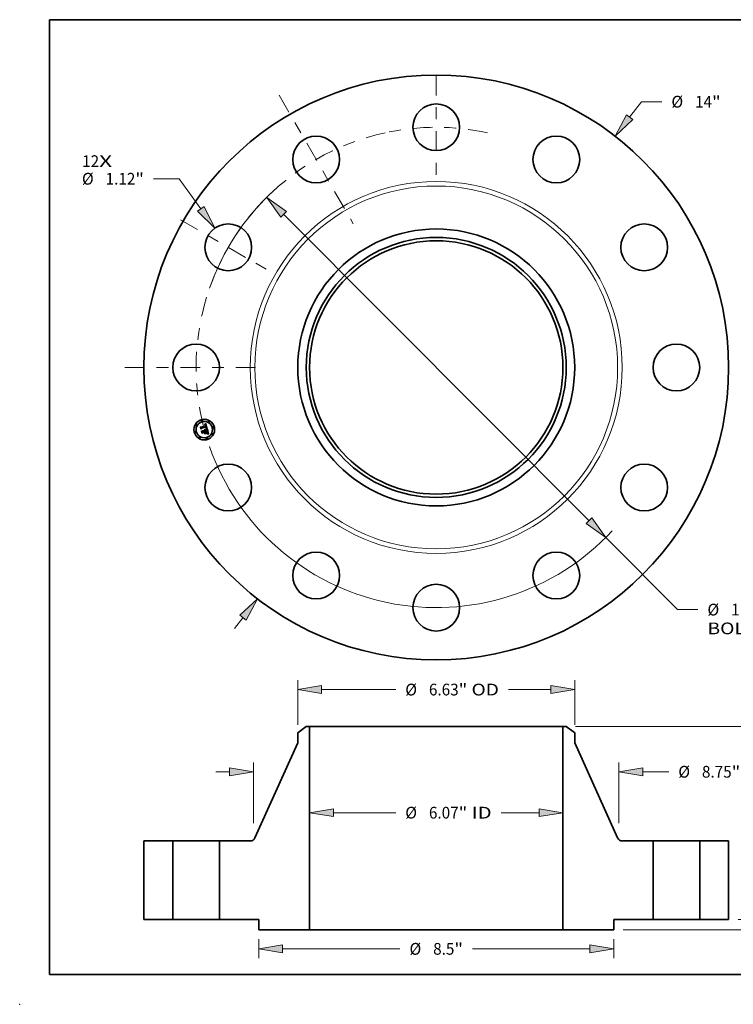
# Model space of a CAD drawing. Extents: x 0 to 10.8, y 0 to 8.2.
# Drawn here: x 0 to 6, y 0 to 8.2 of the extents above; entities that cross this region are included whole.
import ezdxf
from ezdxf.enums import TextEntityAlignment as Align

# ---------------------------------------------------------------- set-up
doc = ezdxf.new("R2010")
doc.units = 0
doc.header["$MEASUREMENT"] = 0
doc.linetypes.add('DASHDOT', pattern=[18.5, 12, -3, 0.5, -3])
doc.layers.get('0').update_dxf_attribs({"lineweight": 13})
doc.layers.add('1', color=7, linetype='Continuous', lineweight=13)
doc.styles.get("Standard").update_dxf_attribs({"font": 'isocp.shx'})

# ---------------------------------------------------------------- blocks, each defined once
blk = doc.blocks.new('BLOCK7')
at = {"color": 7, "lineweight": 13, "ltscale": 0.03937}
for s, p, p2 in [('12', (-8.478824, 4.798045), (-8.072444, 4.798045)), ('X', (-8.072444, 4.798045), (-7.759938, 4.798045))]:
    blk.add_text(s, height=0.281215, dxfattribs=at).set_placement(p, p2, align=Align.FIT)
blk = doc.blocks.new('BLOCK8')
at = {"color": 7, "lineweight": 13, "ltscale": 0.011708}
blk.add_line((4.629524, 5.991153), (4.915873, 6.361723), dxfattribs=at)
at = {"color": 7, "lineweight": 13, "ltscale": 0.012143}
blk.add_line((4.915873, 6.361723), (5.401587, 6.361723), dxfattribs=at)
at = {"color": 7, "lineweight": 13, "ltscale": 0.008212}
blk.add_line((-4.830364, -6.251065), (-4.629524, -5.991153), dxfattribs=at)
at = {"color": 7, "lineweight": 13, "ltscale": 0.03937}
for points in [[(4.554165, 6.049385), (4.28013, 5.538997), (4.704883, 5.932921)], [(-4.554165, -6.049385), (-4.28013, -5.538997), (-4.704883, -5.932921)]]:
    blk.add_lwpolyline(points, close=True, dxfattribs=at)
for points in [[(4.554165, 6.049385), (4.28013, 5.538997), (4.554165, 6.049385), (4.704883, 5.932921)], [(-4.554165, -6.049385), (-4.28013, -5.538997), (-4.554165, -6.049385), (-4.704883, -5.932921)]]:
    blk.add_solid(points, dxfattribs=at)
for s, p, p2 in [('%%c', (5.630159, 6.221116), (5.911374, 6.221116)), ('14', (6.197088, 6.221116), (6.603468, 6.221116)), ('"', (6.603468, 6.221116), (6.809692, 6.221116))]:
    blk.add_text(s, height=0.281215, dxfattribs=at).set_placement(p, p2, align=Align.FIT)
blk = doc.blocks.new('BLOCK9')
at = {"color": 7, "lineweight": 13, "ltscale": 0.015405}
blk.add_line((-6.153809, 4.517292), (-6.770005, 4.517292), dxfattribs=at)
at = {"color": 7, "lineweight": 13, "ltscale": 0.03937}
blk.add_line((-5.637678, 3.795384), (-6.153809, 4.517292), dxfattribs=at)
blk.add_lwpolyline([(-5.715151, 3.739994), (-5.305341, 3.330547), (-5.560205, 3.850773)], close=True, dxfattribs=at)
blk.add_solid([(-5.715151, 3.739994), (-5.305341, 3.330547), (-5.715151, 3.739994), (-5.560205, 3.850773)], dxfattribs=at)
for s, p, p2 in [('%%c', (-8.482894, 4.376684), (-8.201679, 4.376684)), ('1.12', (-7.915965, 4.376684), (-7.2048, 4.376684)), ('"', (-7.2048, 4.376684), (-6.998576, 4.376684))]:
    blk.add_text(s, height=0.281215, dxfattribs=at).set_placement(p, p2, align=Align.FIT)
blk = doc.blocks.new('BLOCK10')
at = {"color": 7, "lineweight": 13, "ltscale": 0.03937}
for p, q in [((-3.65616, 3.667448), (3.65616, -3.667449)), ((4.059592, -4.072126), (5.779065, -5.796909))]:
    blk.add_line(p, q, dxfattribs=at)
at = {"color": 7, "lineweight": 13, "ltscale": 0.012143}
blk.add_line((5.779065, -5.796909), (6.264779, -5.796909), dxfattribs=at)
at = {"color": 7, "lineweight": 13, "ltscale": 0.03937}
for points in [[(-3.588714, 3.734687), (-4.059592, 4.072126), (-3.723606, 3.60021)], [(3.588714, -3.734687), (4.059592, -4.072126), (3.723606, -3.60021)]]:
    blk.add_lwpolyline(points, close=True, dxfattribs=at)
for start, end in [(132.66995, 160.758898), (199.241116, 317.153414)]:
    blk.add_arc((0, 0), 5.75, start, end, dxfattribs=at)
for points in [[(-3.588714, 3.734687), (-4.059592, 4.072126), (-3.588714, 3.734687), (-3.723606, 3.60021)], [(3.588714, -3.734687), (4.059592, -4.072126), (3.588714, -3.734687), (3.723606, -3.60021)]]:
    blk.add_solid(points, dxfattribs=at)
for s, p, p2 in [('%%c', (6.493351, -5.937516), (6.774566, -5.937516)), ('11.5', (7.06028, -5.937516), (7.771444, -5.937516)), ('"', (7.771445, -5.937516), (7.977669, -5.937516)), ('BOLT CIRCLE', (6.493351, -6.38746), (9.316878, -6.38746))]:
    blk.add_text(s, height=0.281215, dxfattribs=at).set_placement(p, p2, align=Align.FIT)
blk = doc.blocks.new('BLOCK11')
at = {"color": 7, "linetype": 'DASHDOT', "lineweight": 13, "ltscale": 0.03937}
blk.add_line((-7.455997, 0), (-4.044003, 0), dxfattribs=at)
blk.add_arc((0, 0), 5.75, 163.00062, 196.99938, dxfattribs=at)
blk = doc.blocks.new('BLOCK12')
at = {"color": 7, "linetype": 'DASHDOT', "lineweight": 13, "ltscale": 0.03937}
blk.add_line((-6.126212, 3.53697), (-3.83308, 2.21303), dxfattribs=at)
blk.add_arc((0, 0), 5.75, 136.80761, 163.192385, dxfattribs=at)
blk = doc.blocks.new('BLOCK13')
at = {"color": 7, "linetype": 'DASHDOT', "lineweight": 13, "ltscale": 0.03937}
blk.add_line((-3.763329, 6.518277), (-1.986671, 3.441015), dxfattribs=at)
blk.add_arc((0, 0), 5.75, 102.296522, 137.703485, dxfattribs=at)
blk = doc.blocks.new('BLOCK14')
at = {"color": 7, "linetype": 'DASHDOT', "lineweight": 13, "ltscale": 0.03937}
blk.add_line((0, 6.986553), (0, 4.513447), dxfattribs=at)
blk.add_arc((0, 0), 5.75, 77.678396, 102.321609, dxfattribs=at)
blk = doc.blocks.new('BLOCK15')
at = {"color": 7, "lineweight": 13, "ltscale": 0.03937}
for p, q in [((-2.461079, 2.555337), (-0.97073, 2.555337)), ((1.555105, 2.555337), (2.461079, 2.555337))]:
    blk.add_line(p, q, dxfattribs=at)
for points in [[(-2.461079, 2.650574), (-3.0325, 2.555337), (-2.461079, 2.460101)], [(2.461079, 2.460101), (3.0325, 2.555337), (2.461079, 2.650574)]]:
    blk.add_lwpolyline(points, close=True, dxfattribs=at)
for points in [[(-2.461079, 2.650574), (-3.0325, 2.555337), (-2.461079, 2.650574), (-2.461079, 2.460101)], [(2.461079, 2.460101), (3.0325, 2.555337), (2.461079, 2.460101), (2.461079, 2.650574)]]:
    blk.add_solid(points, dxfattribs=at)
for s, p, p2 in [('%%c', (-0.742159, 2.41473), (-0.460944, 2.41473)), ('6.07', (-0.17523, 2.41473), (0.535935, 2.41473)), ('"', (0.535935, 2.41473), (0.742159, 2.41473)), (' ID', (0.742159, 2.41473), (1.326533, 2.41473))]:
    blk.add_text(s, height=0.281215, dxfattribs=at).set_placement(p, p2, align=Align.FIT)
blk = doc.blocks.new('BLOCK16')
at = {"color": 7, "lineweight": 13, "ltscale": 0.03937}
for p, q in [((-3.315, 4.661794), (-3.315, 5.727696)), ((3.315, 4.661794), (3.315, 5.727696)), ((-2.74358, 5.502725), (-0.97073, 5.502725)), ((1.729442, 5.502725), (2.74358, 5.502725))]:
    blk.add_line(p, q, dxfattribs=at)
for points in [[(-2.74358, 5.597961), (-3.315, 5.502725), (-2.74358, 5.407488)], [(2.74358, 5.407488), (3.315, 5.502725), (2.74358, 5.597961)]]:
    blk.add_lwpolyline(points, close=True, dxfattribs=at)
for points in [[(-2.74358, 5.597961), (-3.315, 5.502725), (-2.74358, 5.597961), (-2.74358, 5.407488)], [(2.74358, 5.407488), (3.315, 5.502725), (2.74358, 5.407488), (2.74358, 5.597961)]]:
    blk.add_solid(points, dxfattribs=at)
for s, p, p2 in [('"', (0.535935, 5.362117), (0.742159, 5.362117)), ('%%c', (-0.742159, 5.362117), (-0.460944, 5.362117)), ('6.63', (-0.17523, 5.362117), (0.535935, 5.362117)), (' OD', (0.742159, 5.362117), (1.50087, 5.362117))]:
    blk.add_text(s, height=0.281215, dxfattribs=at).set_placement(p, p2, align=Align.FIT)
blk = doc.blocks.new('BLOCK17')
at = {"color": 7, "lineweight": 13, "ltscale": 0.011357}
for p, q in [((-4.25, -0.474972), (-4.25, -0.929266)), ((4.25, -0.474972), (4.25, -0.929266))]:
    blk.add_line(p, q, dxfattribs=at)
at = {"color": 7, "lineweight": 13, "ltscale": 0.03937}
for p, q in [((-3.678579, -0.704294), (-0.869136, -0.704294)), ((0.869136, -0.704294), (3.678579, -0.704294))]:
    blk.add_line(p, q, dxfattribs=at)
for points in [[(-3.678579, -0.609058), (-4.25, -0.704294), (-3.678579, -0.799531)], [(3.678579, -0.799531), (4.25, -0.704294), (3.678579, -0.609058)]]:
    blk.add_lwpolyline(points, close=True, dxfattribs=at)
for points in [[(-3.678579, -0.609058), (-4.25, -0.704294), (-3.678579, -0.609058), (-3.678579, -0.799531)], [(3.678579, -0.799531), (4.25, -0.704294), (3.678579, -0.799531), (3.678579, -0.609058)]]:
    blk.add_solid(points, dxfattribs=at)
for s, p, p2 in [('%%c', (-0.640564, -0.844902), (-0.359349, -0.844902)), ('8.5', (-0.073635, -0.844902), (0.43434, -0.844902)), ('"', (0.43434, -0.844902), (0.640564, -0.844902))]:
    blk.add_text(s, height=0.281215, dxfattribs=at).set_placement(p, p2, align=Align.FIT)
blk = doc.blocks.new('BLOCK18')
at = {"color": 7, "lineweight": 13, "ltscale": 0.03937}
for p, q in [((-4.375, 2.302822), (-4.375, 3.759955)), ((4.375, 2.302822), (4.375, 3.759955))]:
    blk.add_line(p, q, dxfattribs=at)
at = {"color": 7, "lineweight": 13, "ltscale": 0.008212}
blk.add_line((-5.274888, 3.534984), (-4.946421, 3.534984), dxfattribs=at)
at = {"color": 7, "lineweight": 13, "ltscale": 0.015506}
blk.add_line((4.946421, 3.534984), (5.566656, 3.534984), dxfattribs=at)
at = {"color": 7, "lineweight": 13, "ltscale": 0.03937}
for points in [[(-4.946421, 3.439747), (-4.375, 3.534984), (-4.946421, 3.63022)], [(4.946421, 3.63022), (4.375, 3.534984), (4.946421, 3.439747)]]:
    blk.add_lwpolyline(points, close=True, dxfattribs=at)
for points in [[(-4.946421, 3.439747), (-4.375, 3.534984), (-4.946421, 3.439747), (-4.946421, 3.63022)], [(4.946421, 3.63022), (4.375, 3.534984), (4.946421, 3.63022), (4.946421, 3.439747)]]:
    blk.add_solid(points, dxfattribs=at)
for s, p, p2 in [('%%c', (5.795228, 3.394376), (6.076443, 3.394376)), ('8.75', (6.362157, 3.394376), (7.073321, 3.394376)), ('"', (7.073322, 3.394376), (7.279546, 3.394376))]:
    blk.add_text(s, height=0.281215, dxfattribs=at).set_placement(p, p2, align=Align.FIT)
blk = doc.blocks.new('BLOCK19')
at = {"color": 7, "lineweight": 13, "ltscale": 0.011045}
blk.add_line((8.352704, 0.571421), (8.352704, 1.013219), dxfattribs=at)
at = {"color": 7, "lineweight": 13, "ltscale": 0.03937}
for p, q in [((7.224972, 0), (8.577677, 0)), ((4.474972, -0.25), (8.577677, -0.25))]:
    blk.add_line(p, q, dxfattribs=at)
at = {"color": 7, "lineweight": 13, "ltscale": 0.008212}
blk.add_line((8.352704, -1.149888), (8.352704, -0.821421), dxfattribs=at)
at = {"color": 7, "lineweight": 13, "ltscale": 0.03937}
for points in [[(8.257468, 0.571421), (8.352704, 0), (8.447941, 0.571421)], [(8.447941, -0.821421), (8.352704, -0.25), (8.257468, -0.821421)]]:
    blk.add_lwpolyline(points, close=True, dxfattribs=at)
for points in [[(8.257468, 0.571421), (8.352704, 0), (8.257468, 0.571421), (8.447941, 0.571421)], [(8.447941, -0.821421), (8.352704, -0.25), (8.447941, -0.821421), (8.257468, -0.821421)]]:
    blk.add_solid(points, dxfattribs=at)
for s, p, p2 in [('0.25', (7.89401, 1.241791), (8.605175, 1.241791)), ('"', (8.605175, 1.241791), (8.811399, 1.241791))]:
    blk.add_text(s, height=0.281215, dxfattribs=at).set_placement(p, p2, align=Align.FIT)
blk = doc.blocks.new('BLOCK21')
at = {"color": 7, "lineweight": 13, "ltscale": 0.03937}
for p, q in [((3.336212, 4.62), (11.105782, 4.62)), ((10.880809, 2.679179), (10.880809, 4.048579)), ((10.880809, 0.571421), (10.880809, 1.940821)), ((7.224972, 0), (11.105782, 0))]:
    blk.add_line(p, q, dxfattribs=at)
for points in [[(10.976046, 4.048579), (10.880809, 4.62), (10.785573, 4.048579)], [(10.785573, 0.571421), (10.880809, 0), (10.976046, 0.571421)]]:
    blk.add_lwpolyline(points, close=True, dxfattribs=at)
for points in [[(10.976046, 4.048579), (10.880809, 4.62), (10.976046, 4.048579), (10.785573, 4.048579)], [(10.785573, 0.571421), (10.880809, 0), (10.785573, 0.571421), (10.976046, 0.571421)]]:
    blk.add_solid(points, dxfattribs=at)
for s, p, p2 in [('4.62', (10.422115, 2.169393), (11.13328, 2.169393)), ('"', (11.13328, 2.169393), (11.339504, 2.169393))]:
    blk.add_text(s, height=0.281215, dxfattribs=at).set_placement(p, p2, align=Align.FIT)
blk = doc.blocks.new('BLOCK22')
at = {"color": 7, "lineweight": 5, "ltscale": 0.03937}
for p, q in [((-7, 0), (-7, 1.88)), ((-6.31, 1.88), (-6.31, 0))]:
    blk.add_line(p, q, dxfattribs=at)
at = {"color": 7, "lineweight": 5, "ltscale": 0.01725}
for p, q in [((-7, 1.88), (-6.31, 1.88)), ((-6.31, 0), (-7, 0))]:
    blk.add_line(p, q, dxfattribs=at)
blk = doc.blocks.new('BLOCK23')
at = {"color": 7, "lineweight": 5, "ltscale": 0.006421}
blk.add_line((-3.315, 4.46365), (-3.11124, 4.62), dxfattribs=at)
at = {"color": 7, "lineweight": 5, "ltscale": 0.001969}
blk.add_line((-3.11124, 4.62), (-3.0325, 4.62), dxfattribs=at)
at = {"color": 7, "lineweight": 5, "ltscale": 0.03937}
for p, q in [((-3.0325, 4.62), (-3.0325, -0.25)), ((-4.343113, 1.950615), (-3.315, 4.227429)), ((-5.19, 0), (-5.19, 1.88)), ((-4.25, 0), (-5.19, 0)), ((-3.0325, -0.25), (-4.25, -0.25))]:
    blk.add_line(p, q, dxfattribs=at)
at = {"color": 7, "lineweight": 5, "ltscale": 0.005906}
blk.add_line((-3.315, 4.227429), (-3.315, 4.46365), dxfattribs=at)
at = {"color": 7, "lineweight": 5, "ltscale": 0.000181}
for p, q in [((-4.416817, 1.885422), (-4.409971, 1.887781)), ((-4.409971, 1.887781), (-4.403281, 1.89055)), ((-4.403281, 1.89055), (-4.396769, 1.893716)), ((-4.396769, 1.893716), (-4.39046, 1.89727)), ((-4.39046, 1.89727), (-4.384377, 1.901198)), ((-4.384377, 1.901198), (-4.378542, 1.905485)), ((-4.378542, 1.905485), (-4.372976, 1.910116)), ((-4.372976, 1.910116), (-4.367699, 1.915075)), ((-4.367699, 1.915075), (-4.362732, 1.920343)), ((-4.362732, 1.920343), (-4.358091, 1.925901)), ((-4.358091, 1.925901), (-4.353793, 1.931729)), ((-4.353793, 1.931729), (-4.349855, 1.937806)), ((-4.349855, 1.937806), (-4.346291, 1.944108)), ((-4.346291, 1.944108), (-4.343113, 1.950615)), ((-4.45248, 1.88), (-4.445243, 1.880218)), ((-4.445243, 1.880218), (-4.438031, 1.880873)), ((-4.438031, 1.880873), (-4.430873, 1.881961)), ((-4.430873, 1.881961), (-4.423793, 1.88348)), ((-4.423793, 1.88348), (-4.416817, 1.885422))]:
    blk.add_line(p, q, dxfattribs=at)
at = {"color": 7, "lineweight": 5, "ltscale": 0.018438}
blk.add_line((-5.19, 1.88), (-4.45248, 1.88), dxfattribs=at)
at = {"color": 7, "lineweight": 5, "ltscale": 0.00625}
blk.add_line((-4.25, -0.25), (-4.25, 0), dxfattribs=at)
blk = doc.blocks.new('BLOCK24')
at = {"color": 7, "lineweight": 5, "ltscale": 0.03937}
for p, q in [((3.0325, -0.25), (3.0325, 4.62)), ((3.315, 4.227429), (4.343113, 1.950615)), ((5.19, 1.88), (5.19, 0)), ((5.19, 0), (4.25, 0)), ((4.25, -0.25), (3.0325, -0.25))]:
    blk.add_line(p, q, dxfattribs=at)
at = {"color": 7, "lineweight": 5, "ltscale": 0.001969}
blk.add_line((3.0325, 4.62), (3.11124, 4.62), dxfattribs=at)
at = {"color": 7, "lineweight": 5, "ltscale": 0.006421}
blk.add_line((3.11124, 4.62), (3.315, 4.46365), dxfattribs=at)
at = {"color": 7, "lineweight": 5, "ltscale": 0.005906}
blk.add_line((3.315, 4.46365), (3.315, 4.227429), dxfattribs=at)
at = {"color": 7, "lineweight": 5, "ltscale": 0.000181}
for p, q in [((4.343113, 1.950615), (4.346291, 1.944108)), ((4.346291, 1.944108), (4.349855, 1.937806)), ((4.349855, 1.937806), (4.353793, 1.931729)), ((4.353793, 1.931729), (4.358091, 1.925901)), ((4.358091, 1.925901), (4.362732, 1.920343)), ((4.362732, 1.920343), (4.367699, 1.915075)), ((4.367699, 1.915075), (4.372976, 1.910116)), ((4.372976, 1.910116), (4.378542, 1.905485)), ((4.378542, 1.905485), (4.384377, 1.901198)), ((4.384377, 1.901198), (4.39046, 1.89727)), ((4.39046, 1.89727), (4.396769, 1.893716)), ((4.396769, 1.893716), (4.403281, 1.89055)), ((4.403281, 1.89055), (4.409971, 1.887781)), ((4.409971, 1.887781), (4.416817, 1.885422)), ((4.416817, 1.885422), (4.423793, 1.88348)), ((4.423793, 1.88348), (4.430873, 1.881961)), ((4.430873, 1.881961), (4.438031, 1.880873)), ((4.438031, 1.880873), (4.445243, 1.880218)), ((4.445243, 1.880218), (4.45248, 1.88))]:
    blk.add_line(p, q, dxfattribs=at)
at = {"color": 7, "lineweight": 5, "ltscale": 0.018438}
blk.add_line((4.45248, 1.88), (5.19, 1.88), dxfattribs=at)
at = {"color": 7, "lineweight": 5, "ltscale": 0.00625}
blk.add_line((4.25, 0), (4.25, -0.25), dxfattribs=at)
blk = doc.blocks.new('BLOCK25')
at = {"color": 7, "lineweight": 5, "ltscale": 0.01725}
for p, q in [((6.31, 1.88), (7, 1.88)), ((7, 0), (6.31, 0))]:
    blk.add_line(p, q, dxfattribs=at)
at = {"color": 7, "lineweight": 5, "ltscale": 0.03937}
for p, q in [((6.31, 0), (6.31, 1.88)), ((7, 1.88), (7, 0))]:
    blk.add_line(p, q, dxfattribs=at)

msp = doc.modelspace()

# ---------------------------------------------------------------- linework, layer by layer
at = {"color": 7, "lineweight": 35, "ltscale": 3.4e-05}
for p, q in [((1.514403, 4.837084), (1.515164, 4.83819)), ((1.556695, 4.862848), (1.557734, 4.86374)), ((1.564047, 4.820692), (1.562708, 4.82091)), ((1.563164, 4.821973), (1.564496, 4.821764)), ((1.573762, 4.795447), (1.574001, 4.794091)), ((1.573926, 4.781215), (1.575226, 4.780888)), ((1.575867, 4.779539), (1.574551, 4.779933)), ((1.575226, 4.780888), (1.576544, 4.780482))]:
    msp.add_line(p, q, dxfattribs=at)
at = {"color": 7, "lineweight": 35, "ltscale": 0.000484}
msp.add_line((1.519409, 4.818399), (1.514403, 4.837084), dxfattribs=at)
at = {"color": 7, "lineweight": 35, "ltscale": 0.000453}
msp.add_line((1.515164, 4.83819), (1.519858, 4.820675), dxfattribs=at)
at = {"color": 7, "lineweight": 35, "ltscale": 0.000432}
msp.add_line((1.521222, 4.823627), (1.516745, 4.840337), dxfattribs=at)
at = {"color": 7, "lineweight": 35, "ltscale": 0.000173}
for p, q in [((1.516745, 4.840337), (1.522395, 4.836365)), ((1.534492, 4.795164), (1.530993, 4.789209))]:
    msp.add_line(p, q, dxfattribs=at)
at = {"color": 7, "lineweight": 35, "ltscale": 0.000233}
msp.add_line((1.524726, 4.826055), (1.519409, 4.818399), dxfattribs=at)
at = {"color": 7, "lineweight": 35, "ltscale": 0.000192}
msp.add_line((1.519858, 4.820675), (1.52414, 4.827074), dxfattribs=at)
at = {"color": 7, "lineweight": 35, "ltscale": 0.000152}
msp.add_line((1.524052, 4.82901), (1.521222, 4.823627), dxfattribs=at)
at = {"color": 7, "lineweight": 35, "ltscale": 0.000942}
msp.add_line((1.522395, 4.836365), (1.558777, 4.846114), dxfattribs=at)
at = {"color": 7, "lineweight": 35, "ltscale": 3.5e-05}
for p, q in [((1.523123, 4.804541), (1.523865, 4.805719)), ((1.557734, 4.86374), (1.558787, 4.864672)), ((1.573432, 4.804147), (1.573106, 4.80551))]:
    msp.add_line(p, q, dxfattribs=at)
at = {"color": 7, "lineweight": 35, "ltscale": 0.000548}
msp.add_line((1.528795, 4.783369), (1.523123, 4.804541), dxfattribs=at)
at = {"color": 7, "lineweight": 35, "ltscale": 0.000519}
msp.add_line((1.523865, 4.805719), (1.529234, 4.785681), dxfattribs=at)
at = {"color": 7, "lineweight": 35, "ltscale": 0.001026}
msp.add_line((1.563807, 4.839192), (1.524052, 4.82901), dxfattribs=at)
at = {"color": 7, "lineweight": 35, "ltscale": 0.000986}
msp.add_line((1.52414, 4.827074), (1.562241, 4.837283), dxfattribs=at)
at = {"color": 7, "lineweight": 35, "ltscale": 0.000952}
msp.add_line((1.561505, 4.835872), (1.524726, 4.826055), dxfattribs=at)
at = {"color": 7, "lineweight": 35, "ltscale": 0.000465}
msp.add_line((1.530993, 4.789209), (1.526183, 4.807163), dxfattribs=at)
at = {"color": 7, "lineweight": 35, "ltscale": 0.000197}
msp.add_line((1.526183, 4.807163), (1.532533, 4.802477), dxfattribs=at)
at = {"color": 7, "lineweight": 35, "ltscale": 0.000265}
msp.add_line((1.535043, 4.791941), (1.528795, 4.783369), dxfattribs=at)
at = {"color": 7, "lineweight": 35, "ltscale": 0.000218}
msp.add_line((1.529234, 4.785681), (1.534359, 4.792737), dxfattribs=at)
at = {"color": 7, "lineweight": 35, "ltscale": 0.000407}
msp.add_line((1.532533, 4.802477), (1.548256, 4.80669), dxfattribs=at)
at = {"color": 7, "lineweight": 35, "ltscale": 0.000442}
msp.add_line((1.534359, 4.792737), (1.551435, 4.797312), dxfattribs=at)
at = {"color": 7, "lineweight": 35, "ltscale": 0.000477}
msp.add_line((1.552922, 4.800102), (1.534492, 4.795164), dxfattribs=at)
at = {"color": 7, "lineweight": 35, "ltscale": 0.000405}
msp.add_line((1.550693, 4.796134), (1.535043, 4.791941), dxfattribs=at)
at = {"color": 7, "lineweight": 35, "ltscale": 2.7e-05}
for p, q in [((1.544813, 4.811058), (1.545394, 4.811959)), ((1.553887, 4.854225), (1.55282, 4.854398)), ((1.566883, 4.821282), (1.567936, 4.82101)), ((1.570538, 4.820067), (1.570271, 4.819016)), ((1.571693, 4.80274), (1.572013, 4.80169)), ((1.574156, 4.791654), (1.574072, 4.790572))]:
    msp.add_line(p, q, dxfattribs=at)
at = {"color": 7, "lineweight": 35, "ltscale": 1.5e-05}
for p, q in [((1.545332, 4.810735), (1.544813, 4.811058)), ((1.545811, 4.810387), (1.545332, 4.810735)), ((1.55282, 4.854398), (1.552229, 4.854428)), ((1.553697, 4.855253), (1.554285, 4.855128)), ((1.55653, 4.857029), (1.55597, 4.857266)), ((1.557047, 4.856741), (1.55653, 4.857029)), ((1.557167, 4.851321), (1.556885, 4.851842)), ((1.556991, 4.853434), (1.557351, 4.852965)), ((1.557531, 4.856396), (1.557047, 4.856741)), ((1.55799, 4.855987), (1.557531, 4.856396)), ((1.563276, 4.833362), (1.563388, 4.832787)), ((1.563925, 4.828117), (1.564282, 4.828584)), ((1.564827, 4.823702), (1.564234, 4.823808)), ((1.565397, 4.823587), (1.564827, 4.823702)), ((1.565284, 4.83111), (1.56535, 4.831702)), ((1.571958, 4.821937), (1.571363, 4.822071)), ((1.573232, 4.792596), (1.573155, 4.793197)), ((1.575408, 4.789611), (1.57561, 4.790171)), ((1.57561, 4.790171), (1.575752, 4.790749)), ((1.575506, 4.782992), (1.57491, 4.783091)), ((1.580405, 4.781635), (1.57983, 4.781842))]:
    msp.add_line(p, q, dxfattribs=at)
at = {"color": 7, "lineweight": 35, "ltscale": 1.6e-05}
for p, q in [((1.545394, 4.811959), (1.545957, 4.81164)), ((1.545957, 4.81164), (1.546479, 4.81128)), ((1.546479, 4.81128), (1.546963, 4.810881)), ((1.546963, 4.810881), (1.547407, 4.810441)), ((1.547407, 4.810441), (1.547811, 4.80996)), ((1.547811, 4.80996), (1.548176, 4.80944)), ((1.548176, 4.80944), (1.548502, 4.808879)), ((1.552229, 4.854428), (1.551601, 4.85442)), ((1.553064, 4.855336), (1.553697, 4.855253)), ((1.55597, 4.857266), (1.555367, 4.857451)), ((1.557432, 4.850748), (1.557167, 4.851321)), ((1.557351, 4.852965), (1.55769, 4.852441)), ((1.558425, 4.855516), (1.55799, 4.855987)), ((1.563619, 4.823904), (1.562982, 4.82399)), ((1.563043, 4.827196), (1.563512, 4.827654)), ((1.563369, 4.829193), (1.563093, 4.8286)), ((1.563142, 4.833976), (1.563276, 4.833362)), ((1.56354, 4.829816), (1.563369, 4.829193)), ((1.563512, 4.827654), (1.563925, 4.828117)), ((1.564234, 4.823808), (1.563619, 4.823904)), ((1.56535, 4.831702), (1.565372, 4.832326)), ((1.565372, 4.832326), (1.565351, 4.832984)), ((1.573155, 4.793197), (1.573053, 4.793841)), ((1.575137, 4.789031), (1.575408, 4.789611)), ((1.575752, 4.790749), (1.575849, 4.791385)), ((1.57491, 4.783091), (1.574269, 4.78319)), ((1.581012, 4.78141), (1.580405, 4.781635))]:
    msp.add_line(p, q, dxfattribs=at)
at = {"color": 7, "lineweight": 35, "ltscale": 1.4e-05}
for p, q in [((1.546252, 4.810013), (1.545811, 4.810387)), ((1.546655, 4.809614), (1.546252, 4.810013)), ((1.547018, 4.80919), (1.546655, 4.809614)), ((1.547343, 4.80874), (1.547018, 4.80919)), ((1.54763, 4.808265), (1.547343, 4.80874)), ((1.547877, 4.807765), (1.54763, 4.808265)), ((1.548086, 4.80724), (1.547877, 4.807765)), ((1.548256, 4.80669), (1.548086, 4.80724)), ((1.550863, 4.807971), (1.550741, 4.808531)), ((1.550962, 4.807415), (1.550863, 4.807971)), ((1.554285, 4.855128), (1.55483, 4.854962)), ((1.55483, 4.854962), (1.55533, 4.854753)), ((1.556885, 4.851842), (1.556584, 4.852313)), ((1.55661, 4.853846), (1.556991, 4.853434)), ((1.561699, 4.835347), (1.561505, 4.835872)), ((1.561869, 4.834831), (1.561699, 4.835347)), ((1.563388, 4.832787), (1.563477, 4.83225)), ((1.564282, 4.828584), (1.564583, 4.829055)), ((1.565024, 4.830024), (1.565175, 4.830551)), ((1.565175, 4.830551), (1.565284, 4.83111)), ((1.565945, 4.823461), (1.565397, 4.823587)), ((1.573285, 4.792037), (1.573232, 4.792596)), ((1.576058, 4.782892), (1.575506, 4.782992)), ((1.57983, 4.781842), (1.579288, 4.78203))]:
    msp.add_line(p, q, dxfattribs=at)
at = {"color": 7, "lineweight": 35, "ltscale": 1.7e-05}
for p, q in [((1.546385, 4.813674), (1.546902, 4.814087)), ((1.548736, 4.812015), (1.548224, 4.812479)), ((1.548502, 4.808879), (1.548789, 4.808278)), ((1.549197, 4.811518), (1.548736, 4.812015)), ((1.548789, 4.808278), (1.549036, 4.807636)), ((1.549607, 4.810987), (1.549197, 4.811518)), ((1.549967, 4.810423), (1.549607, 4.810987)), ((1.550276, 4.809826), (1.549967, 4.810423)), ((1.550534, 4.809195), (1.550276, 4.809826)), ((1.550741, 4.808531), (1.550534, 4.809195)), ((1.551601, 4.85442), (1.550934, 4.854373)), ((1.552386, 4.855376), (1.553064, 4.855336)), ((1.55472, 4.857585), (1.554031, 4.857667)), ((1.555367, 4.857451), (1.55472, 4.857585)), ((1.557679, 4.850123), (1.557432, 4.850748)), ((1.55769, 4.852441), (1.558008, 4.85186)), ((1.558835, 4.854982), (1.558425, 4.855516)), ((1.562321, 4.824065), (1.561639, 4.824132)), ((1.561951, 4.827251), (1.562145, 4.827916)), ((1.562145, 4.827916), (1.562297, 4.828591)), ((1.562297, 4.828591), (1.562408, 4.829275)), ((1.562982, 4.82399), (1.562321, 4.824065)), ((1.562408, 4.829275), (1.562477, 4.829969)), ((1.562519, 4.826741), (1.563043, 4.827196)), ((1.563093, 4.8286), (1.562714, 4.828038)), ((1.562986, 4.834628), (1.563142, 4.833976)), ((1.56361, 4.830484), (1.56354, 4.829816)), ((1.564036, 4.838548), (1.563807, 4.839192)), ((1.564253, 4.8379), (1.564036, 4.838548)), ((1.564459, 4.83725), (1.564253, 4.8379)), ((1.564653, 4.836597), (1.564459, 4.83725)), ((1.564835, 4.83594), (1.564653, 4.836597)), ((1.565351, 4.832984), (1.565287, 4.833674)), ((1.572182, 4.797698), (1.571997, 4.798356)), ((1.573053, 4.793841), (1.572928, 4.794528)), ((1.574796, 4.788431), (1.575137, 4.789031)), ((1.575849, 4.791385), (1.575898, 4.792077)), ((1.574269, 4.78319), (1.573584, 4.783288)), ((1.581652, 4.781165), (1.581012, 4.78141))]:
    msp.add_line(p, q, dxfattribs=at)
at = {"color": 7, "lineweight": 35, "ltscale": 1.9e-05}
for p, q in [((1.547048, 4.813309), (1.546385, 4.813674)), ((1.55023, 4.854289), (1.549487, 4.854167)), ((1.550898, 4.855331), (1.551664, 4.855374)), ((1.553299, 4.857698), (1.552523, 4.857677)), ((1.558119, 4.84872), (1.557908, 4.849447)), ((1.558305, 4.851222), (1.558581, 4.850529)), ((1.559583, 4.853724), (1.559222, 4.854385)), ((1.560207, 4.824234), (1.559457, 4.82427)), ((1.561401, 4.847608), (1.561268, 4.848349)), ((1.5613, 4.825845), (1.561938, 4.826291)), ((1.56152, 4.846849), (1.561401, 4.847608)), ((1.562197, 4.833574), (1.562016, 4.834322)), ((1.562336, 4.832834), (1.562197, 4.833574)), ((1.565179, 4.834397), (1.565029, 4.835152)), ((1.571997, 4.798356), (1.571782, 4.799071)), ((1.572928, 4.794528), (1.572778, 4.795257)), ((1.574386, 4.787812), (1.574796, 4.788431)), ((1.575898, 4.792077), (1.575901, 4.792826)), ((1.572855, 4.783385), (1.572081, 4.783482)), ((1.583029, 4.780617), (1.582324, 4.780901))]:
    msp.add_line(p, q, dxfattribs=at)
at = {"color": 7, "lineweight": 35, "ltscale": 2.5e-05}
for p, q in [((1.546902, 4.814087), (1.547908, 4.813961)), ((1.549487, 4.854167), (1.549232, 4.855117)), ((1.552578, 4.811065), (1.553128, 4.810224)), ((1.567936, 4.82101), (1.568897, 4.820717)), ((1.572039, 4.78653), (1.572487, 4.787431)), ((1.572043, 4.785134), (1.572734, 4.785833)), ((1.572582, 4.799849), (1.572863, 4.798889)), ((1.573317, 4.791047), (1.573285, 4.792037)), ((1.574072, 4.790572), (1.57388, 4.789581)), ((1.575631, 4.795416), (1.575447, 4.796392)), ((1.577027, 4.782691), (1.576058, 4.782892))]:
    msp.add_line(p, q, dxfattribs=at)
at = {"color": 7, "lineweight": 35, "ltscale": 1.8e-05}
for p, q in [((1.547662, 4.812911), (1.547048, 4.813309)), ((1.548224, 4.812479), (1.547662, 4.812911)), ((1.549036, 4.807636), (1.549244, 4.806954)), ((1.550934, 4.854373), (1.55023, 4.854289)), ((1.551664, 4.855374), (1.552386, 4.855376)), ((1.554031, 4.857667), (1.553299, 4.857698)), ((1.557908, 4.849447), (1.557679, 4.850123)), ((1.558008, 4.85186), (1.558305, 4.851222)), ((1.559222, 4.854385), (1.558835, 4.854982)), ((1.560934, 4.824188), (1.560207, 4.824234)), ((1.560963, 4.849772), (1.560789, 4.850454)), ((1.561639, 4.824132), (1.560934, 4.824188)), ((1.561122, 4.84907), (1.560963, 4.849772)), ((1.561268, 4.848349), (1.561122, 4.84907)), ((1.561938, 4.826291), (1.562519, 4.826741)), ((1.562714, 4.828038), (1.562231, 4.827506)), ((1.562433, 4.832104), (1.562336, 4.832834)), ((1.56249, 4.831383), (1.562433, 4.832104)), ((1.562477, 4.829969), (1.562504, 4.830671)), ((1.562504, 4.830671), (1.56249, 4.831383)), ((1.562807, 4.835318), (1.562986, 4.834628)), ((1.565287, 4.833674), (1.565179, 4.834397)), ((1.573584, 4.783288), (1.572855, 4.783385)), ((1.582324, 4.780901), (1.581652, 4.781165))]:
    msp.add_line(p, q, dxfattribs=at)
at = {"color": 7, "lineweight": 35, "ltscale": 2.4e-05}
for p, q in [((1.547908, 4.813961), (1.548849, 4.813734)), ((1.551962, 4.811803), (1.552578, 4.811065)), ((1.554802, 4.853899), (1.553887, 4.854225)), ((1.556266, 4.852732), (1.555575, 4.853415)), ((1.560789, 4.850454), (1.560524, 4.851366)), ((1.563477, 4.83225), (1.563589, 4.83129)), ((1.569449, 4.819339), (1.568541, 4.819645)), ((1.571259, 4.800674), (1.57095, 4.801562)), ((1.572013, 4.80169), (1.572299, 4.800782)), ((1.572299, 4.800782), (1.572582, 4.799849)), ((1.572487, 4.787431), (1.572838, 4.788334)), ((1.57388, 4.789581), (1.573581, 4.788682)), ((1.56859, 4.780824), (1.568897, 4.781729)), ((1.578778, 4.782199), (1.577857, 4.782478))]:
    msp.add_line(p, q, dxfattribs=at)
at = {"color": 7, "lineweight": 35, "ltscale": 2.3e-05}
for p, q in [((1.548849, 4.813734), (1.549725, 4.813404)), ((1.549725, 4.813404), (1.550536, 4.812972)), ((1.550844, 4.857481), (1.54994, 4.857305)), ((1.550536, 4.812972), (1.551282, 4.812438)), ((1.551282, 4.812438), (1.551962, 4.811803)), ((1.555575, 4.853415), (1.554802, 4.853899)), ((1.568897, 4.820717), (1.569764, 4.820403)), ((1.572734, 4.785833), (1.573355, 4.786512)), ((1.572838, 4.788334), (1.573094, 4.789237)), ((1.573094, 4.789237), (1.573253, 4.790141)), ((1.573581, 4.788682), (1.573175, 4.787874)), ((1.573253, 4.790141), (1.573317, 4.791047)), ((1.575767, 4.794496), (1.575631, 4.795416)), ((1.581988, 4.778066), (1.581543, 4.777241))]:
    msp.add_line(p, q, dxfattribs=at)
at = {"color": 7, "lineweight": 35, "ltscale": 2.2e-05}
for p, q in [((1.549232, 4.855117), (1.550087, 4.855245)), ((1.551705, 4.857605), (1.550844, 4.857481)), ((1.559859, 4.824966), (1.560608, 4.825403)), ((1.560524, 4.851366), (1.560235, 4.852215)), ((1.570271, 4.819016), (1.569449, 4.819339)), ((1.571536, 4.799844), (1.571259, 4.800674)), ((1.57266, 4.787156), (1.572039, 4.78653)), ((1.572405, 4.796842), (1.572182, 4.797698)), ((1.573175, 4.787874), (1.57266, 4.787156)), ((1.575858, 4.793633), (1.575767, 4.794496))]:
    msp.add_line(p, q, dxfattribs=at)
at = {"color": 7, "lineweight": 35, "ltscale": 4.4e-05}
msp.add_line((1.549244, 4.806954), (1.550962, 4.807415), dxfattribs=at)
at = {"color": 7, "lineweight": 35, "ltscale": 0.000409}
for p, q in [((1.565498, 4.785052), (1.549702, 4.780819)), ((1.549995, 4.781917), (1.565792, 4.786149))]:
    msp.add_line(p, q, dxfattribs=at)
at = {"color": 7, "lineweight": 35, "ltscale": 3.3e-05}
for p, q in [((1.54994, 4.857305), (1.550761, 4.858352)), ((1.555671, 4.861997), (1.556695, 4.862848)), ((1.572642, 4.781462), (1.573926, 4.781215)), ((1.574551, 4.779933), (1.573277, 4.780255))]:
    msp.add_line(p, q, dxfattribs=at)
at = {"color": 7, "lineweight": 35, "ltscale": 2e-05}
for p, q in [((1.550087, 4.855245), (1.550898, 4.855331)), ((1.558581, 4.850529), (1.558835, 4.84978)), ((1.559457, 4.82427), (1.559859, 4.824966)), ((1.559921, 4.853001), (1.559583, 4.853724)), ((1.563589, 4.83129), (1.56361, 4.830484)), ((1.565029, 4.835152), (1.564835, 4.83594)), ((1.571782, 4.799071), (1.571536, 4.799844)), ((1.572778, 4.795257), (1.572603, 4.796028)), ((1.573905, 4.787172), (1.574386, 4.787812)), ((1.575901, 4.792826), (1.575858, 4.793633)), ((1.571262, 4.783578), (1.570453, 4.783675))]:
    msp.add_line(p, q, dxfattribs=at)
at = {"color": 7, "lineweight": 35, "ltscale": 0.000194}
msp.add_line((1.552701, 4.788638), (1.550693, 4.796134), dxfattribs=at)
at = {"color": 7, "lineweight": 35, "ltscale": 0.000224}
msp.add_line((1.550741, 4.783959), (1.555165, 4.791728), dxfattribs=at)
at = {"color": 7, "lineweight": 35, "ltscale": 0.000397}
msp.add_line((1.566063, 4.788064), (1.550741, 4.783959), dxfattribs=at)
at = {"color": 7, "lineweight": 35, "ltscale": 2.9e-05}
for p, q in [((1.550761, 4.858352), (1.551715, 4.858999)), ((1.565736, 4.821534), (1.566883, 4.821282)), ((1.574132, 4.792827), (1.574156, 4.791654)), ((1.570851, 4.780684), (1.5697, 4.78079))]:
    msp.add_line(p, q, dxfattribs=at)
at = {"color": 7, "lineweight": 35, "ltscale": 0.00019}
msp.add_line((1.551435, 4.797312), (1.553405, 4.789963), dxfattribs=at)
at = {"color": 7, "lineweight": 35, "ltscale": 2.1e-05}
for p, q in [((1.552523, 4.857677), (1.551705, 4.857605)), ((1.558835, 4.84978), (1.559069, 4.848974)), ((1.560235, 4.852215), (1.559921, 4.853001)), ((1.560608, 4.825403), (1.5613, 4.825845)), ((1.569764, 4.820403), (1.570538, 4.820067)), ((1.572603, 4.796028), (1.572405, 4.796842)), ((1.573355, 4.786512), (1.573905, 4.787172)), ((1.572081, 4.783482), (1.571262, 4.783578)), ((1.577857, 4.782478), (1.577027, 4.782691))]:
    msp.add_line(p, q, dxfattribs=at)
at = {"color": 7, "lineweight": 35, "ltscale": 3e-05}
for p, q in [((1.551715, 4.858999), (1.552682, 4.859688)), ((1.566466, 4.820204), (1.565299, 4.820457)), ((1.572043, 4.780506), (1.570851, 4.780684))]:
    msp.add_line(p, q, dxfattribs=at)
at = {"color": 7, "lineweight": 35, "ltscale": 3.1e-05}
for p, q in [((1.552682, 4.859688), (1.553664, 4.860417)), ((1.553664, 4.860417), (1.55466, 4.861186)), ((1.568897, 4.781729), (1.570128, 4.78172)), ((1.570128, 4.78172), (1.571376, 4.781631)), ((1.573277, 4.780255), (1.572043, 4.780506))]:
    msp.add_line(p, q, dxfattribs=at)
at = {"color": 7, "lineweight": 35, "ltscale": 3.7e-05}
for p, q in [((1.553405, 4.789963), (1.552701, 4.788638)), ((1.573416, 4.796893), (1.573762, 4.795447)), ((1.578622, 4.778534), (1.577224, 4.779072)), ((1.577879, 4.779997), (1.579232, 4.779432))]:
    msp.add_line(p, q, dxfattribs=at)
at = {"color": 7, "lineweight": 35, "ltscale": 0.000217}
msp.add_line((1.555165, 4.791728), (1.552922, 4.800102), dxfattribs=at)
at = {"color": 7, "lineweight": 35, "ltscale": 2.6e-05}
for p, q in [((1.553128, 4.810224), (1.553614, 4.809282)), ((1.55533, 4.854753), (1.556208, 4.854202)), ((1.558173, 4.821457), (1.558248, 4.822496)), ((1.568541, 4.819645), (1.567547, 4.819933)), ((1.571283, 4.784414), (1.572043, 4.785134)), ((1.572863, 4.798889), (1.573141, 4.797904)), ((1.573141, 4.797904), (1.573416, 4.796893)), ((1.575447, 4.796392), (1.575218, 4.797426))]:
    msp.add_line(p, q, dxfattribs=at)
at = {"color": 7, "lineweight": 35, "ltscale": 2.8e-05}
for p, q in [((1.553614, 4.809282), (1.554034, 4.808238)), ((1.565792, 4.786149), (1.565498, 4.785052)), ((1.567547, 4.819933), (1.566466, 4.820204)), ((1.575218, 4.797426), (1.574941, 4.798516)), ((1.549702, 4.780819), (1.549995, 4.781917)), ((1.5697, 4.78079), (1.56859, 4.780824)), ((1.570453, 4.783675), (1.571283, 4.784414))]:
    msp.add_line(p, q, dxfattribs=at)
at = {"color": 7, "lineweight": 35, "ltscale": 0.000399}
msp.add_line((1.554034, 4.808238), (1.569465, 4.812372), dxfattribs=at)
at = {"color": 7, "lineweight": 35, "ltscale": 3.2e-05}
for p, q in [((1.55466, 4.861186), (1.555671, 4.861997)), ((1.565299, 4.820457), (1.564047, 4.820692)), ((1.564496, 4.821764), (1.565736, 4.821534)), ((1.574001, 4.794091), (1.574132, 4.792827)), ((1.571376, 4.781631), (1.572642, 4.781462))]:
    msp.add_line(p, q, dxfattribs=at)
at = {"color": 7, "lineweight": 35, "ltscale": 0.000443}
msp.add_line((1.573106, 4.80551), (1.555993, 4.800925), dxfattribs=at)
at = {"color": 7, "lineweight": 35, "ltscale": 5.8e-05}
msp.add_line((1.555993, 4.800925), (1.556591, 4.798694), dxfattribs=at)
at = {"color": 7, "lineweight": 35, "ltscale": 1.3e-05}
for p, q in [((1.556208, 4.854202), (1.55661, 4.853846)), ((1.556584, 4.852313), (1.556266, 4.852732)), ((1.562016, 4.834322), (1.561869, 4.834831)), ((1.564583, 4.829055), (1.564828, 4.82953)), ((1.564828, 4.82953), (1.565024, 4.830024)), ((1.579288, 4.78203), (1.578778, 4.782199))]:
    msp.add_line(p, q, dxfattribs=at)
at = {"color": 7, "lineweight": 35, "ltscale": 0.000391}
msp.add_line((1.556591, 4.798694), (1.571693, 4.80274), dxfattribs=at)
at = {"color": 7, "lineweight": 35, "ltscale": 0.000365}
msp.add_line((1.57095, 4.801562), (1.556836, 4.79778), dxfattribs=at)
at = {"color": 7, "lineweight": 35, "ltscale": 0.000143}
msp.add_line((1.556836, 4.79778), (1.558315, 4.792259), dxfattribs=at)
at = {"color": 7, "lineweight": 35, "ltscale": 6.7e-05}
msp.add_line((1.558777, 4.846114), (1.558119, 4.84872), dxfattribs=at)
at = {"color": 7, "lineweight": 35, "ltscale": 4e-05}
msp.add_line((1.559771, 4.821292), (1.558173, 4.821457), dxfattribs=at)
at = {"color": 7, "lineweight": 35, "ltscale": 4.9e-05}
msp.add_line((1.558248, 4.822496), (1.560218, 4.822328), dxfattribs=at)
at = {"color": 7, "lineweight": 35, "ltscale": 0.00022}
msp.add_line((1.558315, 4.792259), (1.566063, 4.788064), dxfattribs=at)
at = {"color": 7, "lineweight": 35, "ltscale": 3.6e-05}
for p, q in [((1.558787, 4.864672), (1.559854, 4.865645)), ((1.562708, 4.82091), (1.561282, 4.82111)), ((1.561738, 4.822162), (1.563164, 4.821973)), ((1.577224, 4.779072), (1.575867, 4.779539)), ((1.576544, 4.780482), (1.577879, 4.779997))]:
    msp.add_line(p, q, dxfattribs=at)
at = {"color": 7, "lineweight": 35, "ltscale": 5.7e-05}
msp.add_line((1.559069, 4.848974), (1.55962, 4.846771), dxfattribs=at)
at = {"color": 7, "lineweight": 35, "ltscale": 4.8e-05}
msp.add_line((1.55962, 4.846771), (1.56152, 4.846849), dxfattribs=at)
at = {"color": 7, "lineweight": 35, "ltscale": 3.8e-05}
for p, q in [((1.561282, 4.82111), (1.559771, 4.821292)), ((1.560218, 4.822328), (1.561738, 4.822162)), ((1.579232, 4.779432), (1.580601, 4.778788))]:
    msp.add_line(p, q, dxfattribs=at)
at = {"color": 7, "lineweight": 35, "ltscale": 0.001134}
msp.add_line((1.559854, 4.865645), (1.571958, 4.821937), dxfattribs=at)
at = {"color": 7, "lineweight": 35, "ltscale": 9e-06}
msp.add_line((1.562231, 4.827506), (1.561951, 4.827251), dxfattribs=at)
at = {"color": 7, "lineweight": 35, "ltscale": 5.1e-05}
msp.add_line((1.562241, 4.837283), (1.562807, 4.835318), dxfattribs=at)
at = {"color": 7, "lineweight": 35, "ltscale": 0.00014}
msp.add_line((1.571363, 4.822071), (1.565945, 4.823461), dxfattribs=at)
at = {"color": 7, "lineweight": 35, "ltscale": 0.000177}
msp.add_line((1.569465, 4.812372), (1.572859, 4.818573), dxfattribs=at)
at = {"color": 7, "lineweight": 35, "ltscale": 0.000982}
msp.add_line((1.572859, 4.818573), (1.583029, 4.780617), dxfattribs=at)
at = {"color": 7, "lineweight": 35, "ltscale": 9.2e-05}
msp.add_line((1.574346, 4.800591), (1.573432, 4.804147), dxfattribs=at)
at = {"color": 7, "lineweight": 35, "ltscale": 5.4e-05}
msp.add_line((1.574941, 4.798516), (1.574346, 4.800591), dxfattribs=at)
at = {"color": 7, "lineweight": 35, "ltscale": 3.9e-05}
for p, q in [((1.580062, 4.777923), (1.578622, 4.778534)), ((1.580601, 4.778788), (1.581988, 4.778066))]:
    msp.add_line(p, q, dxfattribs=at)
at = {"color": 7, "lineweight": 35, "ltscale": 4.1e-05}
msp.add_line((1.581543, 4.777241), (1.580062, 4.777923), dxfattribs=at)
at = {"color": 7, "lineweight": 35, "ltscale": 0.002247}
for p, q in [((2.401911, 2.328213), (2.330595, 2.273491)), ((4.579779, 2.328213), (4.651095, 2.273491))]:
    msp.add_line(p, q, dxfattribs=at)
at = {"color": 7, "lineweight": 35, "ltscale": 0.000689}
for p, q in [((2.42947, 2.328213), (2.401911, 2.328213)), ((4.579779, 2.328213), (4.55222, 2.328213))]:
    msp.add_line(p, q, dxfattribs=at)
at = {"color": 7, "lineweight": 35, "ltscale": 0.03937}
for p, q in [((2.42947, 2.328213), (2.42947, 0.623713)), ((2.42947, 2.328213), (3.999695, 2.328213)), ((4.55222, 2.328213), (4.55222, 0.623713)), ((2.330595, 2.190813), (1.970755, 1.393928)), ((4.651095, 2.190813), (5.010935, 1.393928)), ((2.42947, 0.623713), (3.999695, 0.623713))]:
    msp.add_line(p, q, dxfattribs=at)
at = {"color": 7, "lineweight": 35, "ltscale": 0.013813}
for p, q in [((3.999695, 2.328213), (4.55222, 2.328213)), ((3.999695, 0.623713), (4.55222, 0.623713))]:
    msp.add_line(p, q, dxfattribs=at)
at = {"color": 7, "lineweight": 35, "ltscale": 0.002067}
for p, q in [((2.330595, 2.273491), (2.330595, 2.190813)), ((4.651095, 2.273491), (4.651095, 2.190813))]:
    msp.add_line(p, q, dxfattribs=at)
at = {"color": 7, "lineweight": 35, "ltscale": 0.01645}
for p, q in [((1.040845, 1.369213), (1.040845, 0.711213)), ((1.282345, 1.369213), (1.282345, 0.711213)), ((1.674345, 1.369213), (1.674345, 0.711213)), ((5.307345, 1.369213), (5.307345, 0.711213)), ((5.699345, 1.369213), (5.699345, 0.711213)), ((5.940845, 1.369213), (5.940845, 0.711213))]:
    msp.add_line(p, q, dxfattribs=at)
at = {"color": 7, "lineweight": 35, "ltscale": 0.006038}
for p, q in [((1.282345, 1.369213), (1.040845, 1.369213)), ((5.940845, 1.369213), (5.699345, 1.369213)), ((1.282345, 0.711213), (1.040845, 0.711213)), ((5.940845, 0.711213), (5.699345, 0.711213))]:
    msp.add_line(p, q, dxfattribs=at)
at = {"color": 7, "lineweight": 35, "ltscale": 0.0006}
for p, q in [((1.282345, 1.369213), (1.306339, 1.369213)), ((5.307345, 1.369213), (5.331339, 1.369213)), ((1.282345, 0.711213), (1.306339, 0.711213)), ((5.307345, 0.711213), (5.331339, 0.711213))]:
    msp.add_line(p, q, dxfattribs=at)
at = {"color": 7, "lineweight": 35, "ltscale": 0.0092}
for p, q in [((1.306339, 1.369213), (1.674345, 1.369213)), ((5.331339, 1.369213), (5.699345, 1.369213)), ((1.306339, 0.711213), (1.674345, 0.711213)), ((5.331339, 0.711213), (5.699345, 0.711213))]:
    msp.add_line(p, q, dxfattribs=at)
at = {"color": 7, "lineweight": 35, "ltscale": 0.006453}
for p, q in [((1.932477, 1.369213), (1.674345, 1.369213)), ((5.307345, 1.369213), (5.049213, 1.369213))]:
    msp.add_line(p, q, dxfattribs=at)
at = {"color": 7, "lineweight": 35, "ltscale": 0.008225}
for p, q in [((2.003345, 0.711213), (1.674345, 0.711213)), ((5.307345, 0.711213), (4.978345, 0.711213))]:
    msp.add_line(p, q, dxfattribs=at)
at = {"color": 7, "lineweight": 35, "ltscale": 0.002188}
for p, q in [((2.003345, 0.711213), (2.003345, 0.623713)), ((4.978345, 0.711213), (4.978345, 0.623713))]:
    msp.add_line(p, q, dxfattribs=at)
at = {"color": 7, "lineweight": 35, "ltscale": 0.010653}
for p, q in [((2.42947, 0.623713), (2.003345, 0.623713)), ((4.978345, 0.623713), (4.55222, 0.623713))]:
    msp.add_line(p, q, dxfattribs=at)
at = {"color": 7, "lineweight": 35, "ltscale": 0.03937}
for points in [[(1.932477, 1.369213, 0.294781), (1.970755, 1.393928)], [(5.010935, 1.393928, 0.294781), (5.049213, 1.369213)]]:
    msp.add_lwpolyline(points, format="xyb", dxfattribs=at)
for centre, radius in [((3.490845, 5.336128), 2.45), ((3.490845, 7.348628), 0.196), ((2.484595, 7.079005), 0.196), ((4.497095, 7.079005), 0.196), ((1.747969, 6.342378), 0.196), ((5.233721, 6.342378), 0.196), ((3.490845, 5.336128), 1.16025), ((3.490845, 5.336128), 1.088934), ((3.490845, 5.336128), 1.061375), ((1.478345, 5.336128), 0.196), ((5.503345, 5.336128), 0.196), ((1.546919, 4.815255), 0.086625), ((1.546919, 4.815255), 0.06825), ((1.526877, 4.890054), 0.00525), ((1.585638, 4.882318), 0.00525), ((1.47212, 4.795213), 0.00525), ((1.479856, 4.853974), 0.00525), ((1.621718, 4.835297), 0.00525), ((1.5082, 4.748192), 0.00525), ((1.566961, 4.740456), 0.00525), ((1.613982, 4.776536), 0.00525), ((1.747969, 4.329878), 0.196), ((5.233721, 4.329878), 0.196), ((2.484595, 3.593252), 0.196), ((4.497095, 3.593252), 0.196), ((3.490845, 3.323628), 0.196)]:
    msp.add_circle(centre, radius, dxfattribs=at)
at = {"color": 7, "lineweight": 13, "ltscale": 0.03937}
for radius in [1.558368, 1.52009]:
    msp.add_circle((3.490845, 5.336128), radius, dxfattribs=at)
at = {"color": 7, "lineweight": 5, "ltscale": 0.03937}
msp.add_point((0, 0), dxfattribs=at)
at = {"layer": '1', "color": 7, "lineweight": 35, "ltscale": 0.03937}
for p, q in [((0.25, 0.25), (0.25, 8.25)), ((0.25, 8.25), (10.75, 8.25)), ((0.25, 0.25), (10.75, 0.25))]:
    msp.add_line(p, q, dxfattribs=at)

# ---------------------------------------------------------------- block references
at = {"lineweight": 0, "xscale": 0.35, "yscale": 0.35, "zscale": 0.35}
for name, p in [('BLOCK14', (3.490845, 5.336128)), ('BLOCK8', (3.490845, 5.336128)), ('BLOCK13', (3.490845, 5.336128)), ('BLOCK7', (3.490845, 5.336128)), ('BLOCK9', (3.490845, 5.336128)), ('BLOCK10', (3.490845, 5.336128)), ('BLOCK12', (3.490845, 5.336128)), ('BLOCK11', (3.490845, 5.336128)), ('BLOCK16', (3.490845, 0.711213)), ('BLOCK23', (3.490845, 0.711213)), ('BLOCK24', (3.490845, 0.711213)), ('BLOCK21', (3.490845, 0.711213)), ('BLOCK18', (3.490845, 0.711213)), ('BLOCK15', (3.490845, 0.711213)), ('BLOCK22', (3.490845, 0.711213)), ('BLOCK25', (3.490845, 0.711213)), ('BLOCK19', (3.490845, 0.711213)), ('BLOCK17', (3.490845, 0.711213))]:
    msp.add_blockref(name, p, dxfattribs=at)

doc.saveas('drawing.dxf')
